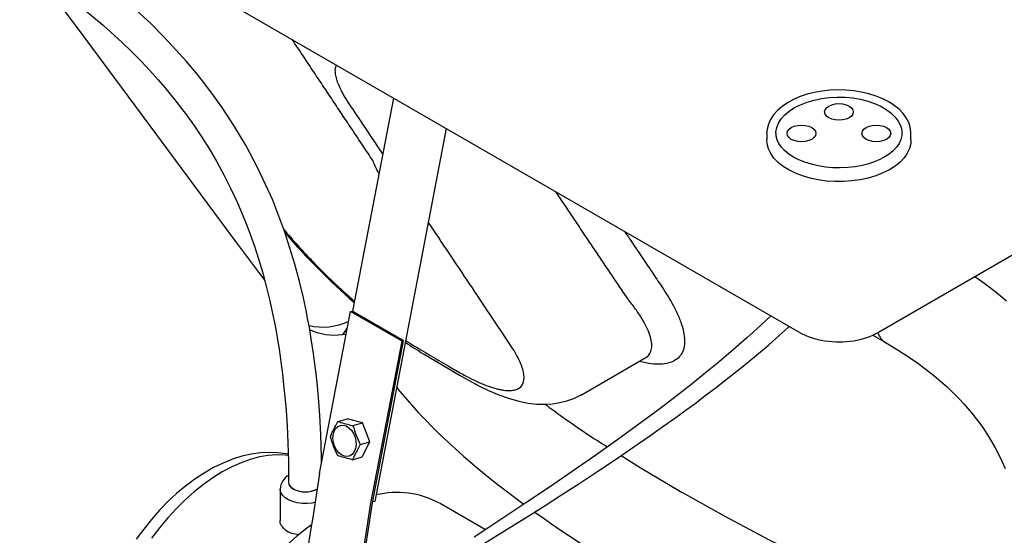
# Model space of a CAD drawing. Units: inches. Extents: x 7 to 196, y 25 to 146.
# Drawn here: x 142 to 156, y 106 to 113 of the extents above; entities that cross this region are included whole.
import ezdxf

# ---------------------------------------------------------------- set-up
doc = ezdxf.new("R2010")
doc.units = ezdxf.units.IN
doc.header["$LTSCALE"] = 2
doc.header["$MEASUREMENT"] = 0
doc.layers.add('WATERWORKS FIXTURE', color=7, linetype='Continuous')

# ---------------------------------------------------------------- blocks, each defined once
blk = doc.blocks.new('CLAT3L ISO')
at = {"layer": 'WATERWORKS FIXTURE'}
for p, q in [((42.257, -1.478), (1.19, -25.185)), ((0.081, -25.185), (-20.691, -13.194)), ((-5.627, -21.89), (-6.203, -24.888)), ((-4.885, -22.318), (-5.892, -27.561)), ((-0.378, -22.386), (-0.378, -22.478)), ((1.649, -22.478), (1.649, -22.386)), ((-6.669, -27.171), (-6.231, -24.891)), ((-6.231, -24.891), (-6.209, -24.885)), ((-5.507, -25.309), (-6.231, -24.891)), ((-5.486, -25.302), (-6.209, -24.885)), ((-5.945, -27.589), (-5.507, -25.309)), ((-5.923, -27.582), (-5.486, -25.302)), ((-5.507, -25.309), (-5.486, -25.302)), ((1.113, -25.224), (1.298, -25.331)), ((-2.976, -26.057), (-2.088, -25.544)), ((-4.699, -25.786), (-4.613, -25.835)), ((-6.408, -26.438), (-6.273, -26.399)), ((-6.063, -26.456), (-6.273, -26.399)), ((-6.198, -26.495), (-6.063, -26.456)), ((-5.96, -26.724), (-6.063, -26.456)), ((-6.095, -26.763), (-5.96, -26.724)), ((-6.067, -26.936), (-5.96, -26.724)), ((-6.202, -26.975), (-6.067, -26.936)), ((-7.222, -27.389), (-7.222, -27.83)), ((-5.92, -27.564), (-5.913, -27.567)), ((-5.892, -27.561), (-5.913, -27.567)), ((-4.97, -27.593), (-4.977, -27.588)), ((-4.334, -27.96), (-4.97, -27.593))]:
    blk.add_line(p, q, dxfattribs=at)
at = {"layer": 'WATERWORKS FIXTURE', "flags": 128}
for points in [[(-6.638, -27.01), (-6.639, -26.941), (-6.649, -26.627), (-6.665, -26.348), (-6.683, -26.102), (-6.703, -25.888), (-6.721, -25.732), (-6.737, -25.596), (-6.753, -25.48), (-6.77, -25.364), (-6.784, -25.275), (-6.795, -25.21), (-6.806, -25.146), (-6.819, -25.071), (-6.835, -24.987), (-6.853, -24.893), (-6.895, -24.696), (-6.949, -24.47), (-7.015, -24.223), (-7.156, -23.773), (-7.326, -23.326), (-7.529, -22.883), (-7.7, -22.561), (-7.871, -22.274), (-8.037, -22.022), (-8.195, -21.802), (-8.314, -21.646), (-8.427, -21.506), (-8.54, -21.372), (-8.683, -21.212), (-8.862, -21.021), (-9.042, -20.841), (-9.253, -20.644)], [(-9.982, -20.636), (-9.711, -20.863), (-9.442, -21.108), (-9.31, -21.235), (-9.181, -21.366), (-9.054, -21.501), (-8.937, -21.63), (-8.842, -21.741), (-8.766, -21.832), (-8.707, -21.906), (-8.639, -21.992), (-8.545, -22.118), (-8.435, -22.271), (-8.324, -22.437), (-8.216, -22.608), (-8.112, -22.785), (-8.013, -22.968), (-7.918, -23.156), (-7.822, -23.361), (-7.746, -23.539), (-7.686, -23.69), (-7.637, -23.819), (-7.584, -23.97), (-7.525, -24.151), (-7.471, -24.331), (-7.416, -24.536), (-7.366, -24.739), (-7.327, -24.917), (-7.296, -25.07), (-7.274, -25.194), (-7.257, -25.29), (-7.241, -25.388), (-7.221, -25.524), (-7.205, -25.637), (-7.189, -25.769), (-7.172, -25.921), (-7.155, -26.092), (-7.139, -26.284), (-7.125, -26.498), (-7.114, -26.737), (-7.106, -27.001), (-7.104, -27.293)], [(-10.647, -20.135), (-10.077, -20.901), (-9.054, -22.279), (-8.251, -23.363), (-7.847, -23.905), (-7.524, -24.336), (-7.438, -24.453)], [(1.648, -22.39), (1.649, -22.366), (1.639, -22.297), (1.617, -22.231), (1.583, -22.166), (1.538, -22.104), (1.481, -22.045), (1.414, -21.991), (1.337, -21.941), (1.251, -21.897), (1.157, -21.86), (1.058, -21.828), (0.953, -21.804), (0.844, -21.787), (0.734, -21.776), (0.621, -21.774), (0.51, -21.778), (0.399, -21.79), (0.292, -21.809), (0.188, -21.835), (0.09, -21.868), (-0.002, -21.908), (-0.086, -21.953), (-0.162, -22.005), (-0.227, -22.061), (-0.282, -22.123), (-0.325, -22.188), (-0.356, -22.256), (-0.374, -22.325), (-0.376, -22.366)], [(-0.25, -22.384), (-0.25, -22.368), (-0.239, -22.304), (-0.214, -22.241), (-0.176, -22.181), (-0.125, -22.124), (-0.063, -22.071), (0.011, -22.023), (0.095, -21.981), (0.187, -21.945), (0.286, -21.916), (0.391, -21.894), (0.5, -21.881), (0.611, -21.875), (0.722, -21.877), (0.832, -21.887), (0.938, -21.905), (1.04, -21.931), (1.136, -21.964), (1.224, -22.004), (1.302, -22.049), (1.37, -22.1), (1.426, -22.155), (1.47, -22.214), (1.501, -22.276), (1.518, -22.34), (1.521, -22.387)], [(0.635, -22.2), (0.583, -22.196), (0.534, -22.184), (0.492, -22.165), (0.46, -22.141), (0.44, -22.113), (0.433, -22.082), (0.44, -22.052), (0.46, -22.024), (0.492, -22), (0.534, -21.981), (0.583, -21.969), (0.635, -21.965), (0.688, -21.969), (0.737, -21.981), (0.779, -22), (0.811, -22.024), (0.831, -22.052), (0.838, -22.082), (0.831, -22.113), (0.811, -22.141), (0.779, -22.165), (0.737, -22.184), (0.688, -22.196), (0.635, -22.2)], [(0.11, -22.503), (0.057, -22.499), (0.008, -22.487), (-0.034, -22.469), (-0.066, -22.444), (-0.086, -22.416), (-0.093, -22.386), (-0.086, -22.356), (-0.066, -22.327), (-0.034, -22.303), (0.008, -22.285), (0.057, -22.273), (0.11, -22.269), (0.162, -22.273), (0.211, -22.285), (0.253, -22.303), (0.285, -22.327), (0.306, -22.356), (0.313, -22.386), (0.306, -22.416), (0.285, -22.444), (0.253, -22.469), (0.211, -22.487), (0.162, -22.499), (0.11, -22.503)], [(1.161, -22.503), (1.108, -22.499), (1.06, -22.487), (1.018, -22.469), (0.985, -22.444), (0.965, -22.416), (0.958, -22.386), (0.965, -22.356), (0.985, -22.327), (1.018, -22.303), (1.06, -22.285), (1.108, -22.273), (1.161, -22.269), (1.213, -22.273), (1.262, -22.285), (1.304, -22.303), (1.337, -22.327), (1.357, -22.356), (1.364, -22.386), (1.357, -22.416), (1.337, -22.444), (1.304, -22.469), (1.262, -22.487), (1.213, -22.499), (1.161, -22.503)], [(-0.378, -22.386), (-0.378, -22.371), (-0.378, -22.368)], [(1.189, -22.762), (1.145, -22.78), (1.056, -22.811), (0.962, -22.835), (0.862, -22.854), (0.759, -22.865), (0.654, -22.87), (0.549, -22.868), (0.446, -22.859), (0.344, -22.843), (0.248, -22.82), (0.156, -22.792), (0.072, -22.757), (-0.004, -22.718), (-0.071, -22.675), (-0.128, -22.628), (-0.174, -22.579), (-0.21, -22.528), (-0.234, -22.476), (-0.248, -22.423), (-0.249, -22.384)], [(1.52, -22.387), (1.52, -22.414), (1.507, -22.47), (1.482, -22.525), (1.446, -22.578), (1.398, -22.629), (1.34, -22.676), (1.273, -22.719), (1.201, -22.756), (1.189, -22.762)], [(1.254, -22.942), (1.155, -22.981), (1.048, -23.013), (0.935, -23.037), (0.819, -23.054), (0.7, -23.062), (0.58, -23.063), (0.46, -23.055), (0.343, -23.039), (0.231, -23.015), (0.123, -22.983), (0.024, -22.945), (-0.068, -22.9), (-0.149, -22.849), (-0.22, -22.793), (-0.278, -22.732), (-0.324, -22.668), (-0.356, -22.601), (-0.374, -22.533), (-0.378, -22.478)], [(1.649, -22.478), (1.646, -22.528), (1.628, -22.596), (1.597, -22.663), (1.552, -22.728), (1.495, -22.789), (1.425, -22.845), (1.345, -22.897), (1.254, -22.942)], [(2.99, -24.744), (2.85, -24.628), (2.686, -24.501), (2.547, -24.402)], [(-0.324, -24.951), (-0.466, -25.088), (-0.657, -25.263), (-0.883, -25.46), (-1.077, -25.623), (-1.262, -25.774), (-1.428, -25.907), (-1.575, -26.021), (-1.7, -26.118), (-1.822, -26.211), (-1.953, -26.31), (-2.196, -26.489), (-2.472, -26.689), (-2.782, -26.91), (-3.116, -27.143), (-3.436, -27.362), (-3.737, -27.565), (-4.005, -27.743), (-4.257, -27.909), (-4.493, -28.064)], [(-4.409, -28.188), (-4.165, -28.038), (-3.932, -27.893), (-3.71, -27.754), (-3.496, -27.618), (-3.264, -27.47), (-3.009, -27.304), (-2.755, -27.137), (-2.492, -26.961), (-2.248, -26.794), (-2.025, -26.64), (-1.824, -26.499), (-1.641, -26.368), (-1.511, -26.274), (-1.388, -26.183), (-1.248, -26.079), (-1.087, -25.956), (-0.906, -25.816), (-0.711, -25.661), (-0.524, -25.506), (-0.355, -25.362), (-0.203, -25.227), (-0.08, -25.114), (-0.066, -25.101)], [(-6.346, -25.215), (-6.3, -25.211), (-6.293, -25.211)], [(1.298, -25.33), (1.468, -25.433), (1.613, -25.526), (1.743, -25.617), (1.862, -25.705), (1.971, -25.791), (2.069, -25.873), (2.156, -25.951), (2.234, -26.024), (2.322, -26.113), (2.393, -26.189), (2.45, -26.254), (2.501, -26.315), (2.571, -26.403), (2.657, -26.521), (2.75, -26.663), (2.833, -26.807), (2.907, -26.953), (2.971, -27.1)], [(-5.206, -25.485), (-4.84, -25.703), (-4.701, -25.785)], [(-4.614, -25.833), (-4.565, -25.861), (-4.43, -25.934), (-4.291, -26.001), (-4.147, -26.062), (-4.01, -26.111), (-3.864, -26.152), (-3.734, -26.178), (-3.614, -26.192), (-3.501, -26.195), (-3.393, -26.189), (-3.289, -26.173), (-3.188, -26.147), (-3.091, -26.113), (-2.998, -26.068), (-2.975, -26.054)], [(-5.584, -25.957), (-5.537, -26.016), (-5.274, -26.317), (-4.977, -26.62), (-4.645, -26.924), (-4.477, -27.068), (-4.314, -27.202), (-4.157, -27.327), (-4.007, -27.442), (-3.865, -27.549), (-3.793, -27.602)], [(-6.318, -26.925), (-6.358, -26.907), (-6.396, -26.877), (-6.429, -26.836), (-6.455, -26.787), (-6.472, -26.734), (-6.479, -26.678), (-6.476, -26.625), (-6.463, -26.577), (-6.441, -26.538), (-6.41, -26.509), (-6.374, -26.493), (-6.335, -26.49), (-6.294, -26.501), (-6.254, -26.525), (-6.218, -26.561), (-6.189, -26.606), (-6.167, -26.658), (-6.155, -26.713), (-6.153, -26.767), (-6.161, -26.818), (-6.179, -26.862), (-6.206, -26.897), (-6.239, -26.92), (-6.277, -26.929), (-6.318, -26.925)], [(-7.109, -26.899), (-7.133, -26.894), (-7.252, -26.877), (-7.374, -26.872), (-7.499, -26.878), (-7.627, -26.896), (-7.758, -26.926), (-7.891, -26.968), (-8.024, -27.022), (-8.158, -27.087), (-8.291, -27.163), (-8.422, -27.25), (-8.551, -27.346), (-8.677, -27.451), (-8.799, -27.565), (-8.918, -27.687), (-9.031, -27.815), (-9.14, -27.951), (-9.244, -28.092)], [(-7.108, -26.915), (-7.149, -26.91), (-7.266, -26.906), (-7.388, -26.915), (-7.513, -26.937), (-7.641, -26.971), (-7.771, -27.018), (-7.902, -27.077), (-8.035, -27.147), (-8.167, -27.229), (-8.299, -27.322), (-8.429, -27.426), (-8.556, -27.539), (-8.681, -27.662), (-8.803, -27.793), (-8.92, -27.932), (-9.032, -28.078)], [(-2.428, -26.917), (-2.16, -27.086), (-1.57, -27.436), (-1.57, -27.436), (-1.57, -27.436)], [(-6.732, -27.577), (-6.772, -27.585), (-6.842, -27.592), (-6.914, -27.591), (-6.983, -27.582), (-7.048, -27.565), (-7.106, -27.54), (-7.153, -27.51), (-7.19, -27.474), (-7.213, -27.435), (-7.222, -27.394), (-7.222, -27.389)], [(-7.104, -27.293), (-7.098, -27.322), (-7.078, -27.354), (-7.045, -27.382), (-7.001, -27.405), (-6.949, -27.42), (-6.891, -27.428), (-6.833, -27.426), (-6.776, -27.417), (-6.725, -27.4), (-6.702, -27.388)], [(3.127, -29.472), (2.99, -29.438), (2.568, -29.315), (2.156, -29.181), (1.547, -28.958), (0.958, -28.717), (0.297, -28.419), (-0.342, -28.105), (-0.965, -27.776), (-1.57, -27.436), (-1.57, -27.436), (-1.57, -27.436)], [(-6.182, -29.132), (-6.099, -28.591), (-5.945, -27.589)], [(-6.159, -29.118), (-6.078, -28.584), (-5.923, -27.582)], [(-6.78, -27.893), (-6.852, -27.945), (-6.987, -28.053), (-7.118, -28.17), (-7.247, -28.294), (-7.372, -28.427), (-7.493, -28.566), (-7.61, -28.712), (-7.721, -28.864), (-7.828, -29.021), (-7.928, -29.182), (-8.022, -29.348), (-8.109, -29.516), (-8.189, -29.687), (-8.262, -29.861), (-8.328, -30.035), (-8.385, -30.209), (-8.434, -30.384), (-8.438, -30.399)]]:
    blk.add_lwpolyline(points, dxfattribs=at)
at = {"layer": 'WATERWORKS FIXTURE'}
for centre, radius, start, end in [((0.228, -17.416), 9.749, 220.7964, 228.911), ((-6.622, -24.254), 0.855, 256.828, 295.2661), ((-6.46, -24.395), 0.827, 244.9525, 277.9054), ((1.445, -25.089), 0.283, 200.9167, 238.4723), ((-3.107, -21.927), 4.132, 235.2541, 239.427), ((-7, -27.391), 0.22, 115.1857, 179.4787), ((372.026, -86.026), 383.241, 171.16608, 171.53879), ((-6.991, -27.284), 0.113, 184.4956, 247.0843), ((-6.869, -27.073), 0.356, 242.2754, 297.9018), ((-5.579, -28.692), 1.256, 61.4453, 103.5897), ((9.564, -9.106), 22.816, 234.6325, 240.4845)]:
    blk.add_arc(centre, radius, start, end, dxfattribs=at)
for start_param, end_param in [(3.930789, 4.459891), (4.459891, 5.493989)]:
    blk.add_ellipse((0.635, -24.86), major_axis=(0.787, 0), ratio=0.58169, start_param=start_param, end_param=end_param, dxfattribs=at)
for points, degree in [([(-5.919, -22.766), (-7.048, -21.07)], 1), ([(-5.778, -22.674), (-6.25, -21.967)], 1), ([(-2.333, -24.713), (-3.344, -23.208)], 1), ([(-2.375, -23.768), (-1.842, -24.561)], 1), ([(-5.304, -25.394), (-5.137, -25.494), (-4.968, -25.594), (-4.797, -25.692)], 3), ([(-2.089, -25.541), (-2.086, -25.54)], 1), ([(-4.797, -25.692), (-4.769, -25.708), (-4.741, -25.725), (-4.712, -25.741)], 3)]:
    blk.add_open_spline(points, degree=degree, dxfattribs=at)
for points, knots in [([(-6.25, -21.967), (-6.269, -21.938), (-6.31, -21.875), (-6.359, -21.787), (-6.399, -21.702), (-6.428, -21.623), (-6.447, -21.534), (-6.449, -21.468), (-6.433, -21.434), (-6.43, -21.427)], [0, 0, 0, 0, 0.127296, 0.265918, 0.405312, 0.547189, 0.689956, 0.933909, 1, 1, 1, 1]), ([(-5.831, -22.949), (-5.835, -22.942), (-5.874, -22.876), (-5.898, -22.818), (-5.919, -22.766)], [0, 0, 0, 0, 0.106293, 1, 1, 1, 1]), ([(-3.985, -25.359), (-4.175, -25.075), (-4.559, -24.499), (-4.943, -23.924), (-5.138, -23.633)], [0, 0, 0, 0, 0.494164, 1, 1, 1, 1]), ([(-7.171, -23.734), (-7.17, -23.735), (-7.109, -23.81), (-7.003, -23.93), (-6.856, -24.09), (-6.706, -24.247), (-6.511, -24.44), (-6.321, -24.619), (-6.206, -24.718), (-6.175, -24.744)], [0, 0, 0, 0, 0.005082, 0.240101, 0.360113, 0.48088, 0.697625, 0.919509, 1, 1, 1, 1]), ([(-1.842, -24.561), (-1.806, -24.618), (-1.733, -24.731), (-1.648, -24.891), (-1.585, -25.041), (-1.545, -25.178), (-1.53, -25.3), (-1.54, -25.405), (-1.576, -25.494), (-1.636, -25.561), (-1.717, -25.605), (-1.815, -25.63), (-1.936, -25.634), (-2.056, -25.622), (-2.142, -25.601), (-2.173, -25.593)], [0, 0, 0, 0, 0.081224, 0.162444, 0.245858, 0.329267, 0.410311, 0.491349, 0.575205, 0.659052, 0.732029, 0.805001, 0.88065, 0.956292, 1, 1, 1, 1]), ([(-2.086, -25.54), (-2.08, -25.537), (-2.05, -25.523), (-2.019, -25.481), (-1.994, -25.413), (-1.995, -25.326), (-2.019, -25.226), (-2.065, -25.114), (-2.132, -24.991), (-2.22, -24.858), (-2.295, -24.762), (-2.333, -24.713)], [0, 0, 0, 0, 0.031041, 0.149191, 0.268419, 0.390867, 0.514343, 0.633717, 0.753912, 0.876561, 1, 1, 1, 1]), ([(-6.346, -25.212), (-6.344, -25.212), (-6.337, -25.211), (-6.324, -25.194), (-6.304, -25.162), (-6.288, -25.134), (-6.275, -25.113), (-6.273, -25.111)], [0, 0, 0, 0, 0.179329, 0.460758, 0.710046, 0.964992, 1, 1, 1, 1]), ([(-5.457, -25.297), (-5.445, -25.305), (-5.392, -25.34), (-5.342, -25.371), (-5.304, -25.394)], [0, 0, 0, 0, 0.236192, 1, 1, 1, 1]), ([(-4.712, -25.741), (-4.686, -25.756), (-4.661, -25.77), (-4.61, -25.798), (-4.585, -25.811), (-4.512, -25.848), (-4.466, -25.87), (-4.332, -25.929), (-4.25, -25.958), (-4.159, -25.982), (-4.141, -25.986), (-4.107, -25.993), (-4.09, -25.995), (-4.043, -26.002), (-4.014, -26.003), (-3.962, -26.001), (-3.938, -25.998), (-3.906, -25.99), (-3.896, -25.986), (-3.878, -25.978), (-3.869, -25.973), (-3.829, -25.947), (-3.809, -25.917), (-3.789, -25.842), (-3.789, -25.797), (-3.812, -25.691), (-3.833, -25.632), (-3.895, -25.504), (-3.935, -25.434), (-3.985, -25.359)], [0, 0, 0, 0, 0.03125, 0.03125, 0.0625, 0.0625, 0.125, 0.125, 0.25, 0.25, 0.28125, 0.28125, 0.3125, 0.3125, 0.375, 0.375, 0.4375, 0.4375, 0.46875, 0.46875, 0.5, 0.5, 0.625, 0.625, 0.75, 0.75, 0.875, 0.875, 1, 1, 1, 1]), ([(-3.496, -26.195), (-3.424, -26.248), (-3.179, -26.43), (-2.885, -26.629), (-2.658, -26.772), (-2.621, -26.795)], [0, 0, 0, 0, 0.259349, 0.879442, 1, 1, 1, 1]), ([(-6.515, -26.649), (-6.5, -26.615), (-6.471, -26.546), (-6.429, -26.474), (-6.408, -26.438)], [0, 0, 0, 0, 0.49565, 1, 1, 1, 1]), ([(-6.408, -26.438), (-6.38, -26.447), (-6.325, -26.465), (-6.251, -26.483), (-6.207, -26.493), (-6.198, -26.495)], [0, 0, 0, 0, 0.434415, 0.874682, 1, 1, 1, 1]), ([(-6.198, -26.495), (-6.184, -26.54), (-6.156, -26.632), (-6.115, -26.719), (-6.095, -26.763)], [0, 0, 0, 0, 0.49565, 1, 1, 1, 1]), ([(-6.412, -26.917), (-6.432, -26.874), (-6.473, -26.786), (-6.501, -26.695), (-6.515, -26.649)], [0, 0, 0, 0, 0.49565, 1, 1, 1, 1]), ([(-6.095, -26.763), (-6.116, -26.799), (-6.158, -26.872), (-6.187, -26.94), (-6.202, -26.975)], [0, 0, 0, 0, 0.49565, 1, 1, 1, 1]), ([(-6.202, -26.975), (-6.212, -26.973), (-6.255, -26.963), (-6.329, -26.945), (-6.384, -26.927), (-6.412, -26.917)], [0, 0, 0, 0, 0.125318, 0.559545, 1, 1, 1, 1]), ([(-6.959, -28.031), (-6.992, -28.026), (-7.064, -28.016), (-7.15, -27.97), (-7.205, -27.907), (-7.228, -27.855), (-7.222, -27.831), (-7.222, -27.83)], [0, 0, 0, 0, 0.229516, 0.485904, 0.74044, 0.995883, 1, 1, 1, 1])]:
    blk.add_open_spline(points, degree=3, knots=knots, dxfattribs=at)

msp = doc.modelspace()

# ---------------------------------------------------------------- block references
at = {"layer": 'WATERWORKS FIXTURE'}
msp.add_blockref('CLAT3L ISO', (153.273, 134.094), dxfattribs=at)

doc.saveas('drawing.dxf')
